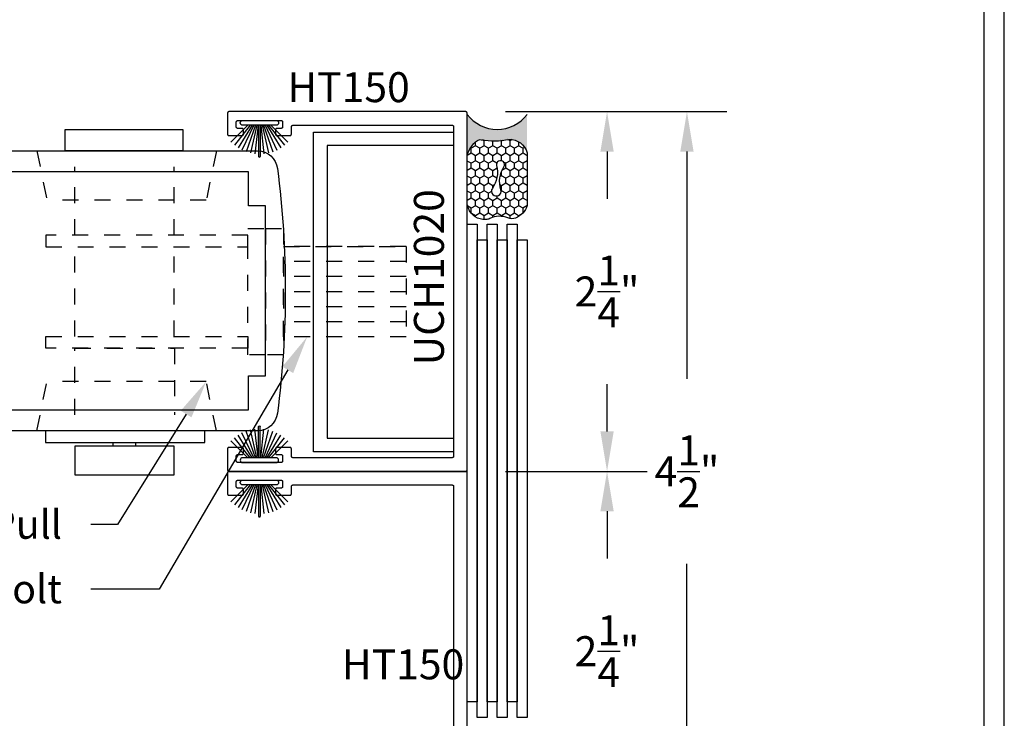
# Model space of a CAD drawing. Units: inches. Extents: x 85.2 to 163.1, y 517.9 to 552.6.
# Drawn here: x 110 to 116.2, y 530.2 to 534.6 of the extents above; entities that cross this region are included whole.
import ezdxf
from ezdxf import colors
from ezdxf.entities.mleader import LeaderData, LeaderLine
from ezdxf.math import Vec2, Vec3

# ---------------------------------------------------------------- set-up
doc = ezdxf.new("R2010")
doc.units = ezdxf.units.IN
doc.header["$LTSCALE"] = 0.5
doc.header["$MEASUREMENT"] = 0
doc.linetypes.add('HIDDEN2', pattern=[0.1875, 0.125, -0.0625])
for name, color, linetype in [('Arcadia-Dim', 4, 'Continuous'), ('Arcadia-Hidden', 1, 'HIDDEN2'), ('Arcadia-Profile', 5, 'Continuous'), ('Arcadia-Text', 3, 'Continuous')]:
    doc.layers.add(name, color=color, linetype=linetype)
doc.styles.get("Standard").update_dxf_attribs({"font": 'ARIALN.TTF'})
doc.dimstyles.get("Standard").update_dxf_attribs({"dimscale": 0, "dimtxt": 0.046875, "dimasz": 0.0625, "dimexe": 0.0625, "dimexo": 0.0625, "dimgap": 0.09, "dimtad": 0, "dimtih": 1, "dimtoh": 1, "dimdec": 4, "dimzin": 0, "dimdsep": 46, "dimlunit": 4, "dimtxsty": 'Standard', "dimcen": 0.046875, "dimadec": 0, "dimazin": 0, "dimtfac": 1, "dimtdec": 4, "dimtofl": 0, "dimtmove": 0, "dimatfit": 3, "dimfxl": 1, "dimtolj": 1, "dimtzin": 0, "dimarcsym": 0})

# ---------------------------------------------------------------- blocks, each defined once
blk = doc.blocks.new('B270PILE')
at = {"layer": 'Arcadia-Profile'}
for p, q in [((-0.0347, 0.03), (-0.1094, 0.185)), ((-0.0252, 0.03), (-0.0833, 0.1959)), ((-0.0165, 0.03), (-0.0561, 0.2037)), ((-0.0081, 0.03), (-0.0282, 0.2084)), ((-0.005, 0.03), (-0.005, 0.225)), ((0.005, 0.03), (0.005, 0.225)), ((0.0081, 0.03), (0.0282, 0.2084)), ((0.0165, 0.03), (0.0561, 0.2037)), ((0.0252, 0.03), (0.0833, 0.1959)), ((0.0347, 0.03), (0.1094, 0.185)), ((-0.0721, 0.03), (-0.1783, 0.1362)), ((-0.0575, 0.03), (-0.1572, 0.155)), ((-0.0453, 0.03), (-0.1341, 0.1714)), ((0.0453, 0.03), (0.1341, 0.1714)), ((0.0575, 0.03), (0.1572, 0.155)), ((0.0721, 0.03), (0.1783, 0.1362))]:
    blk.add_line(p, q, dxfattribs=at)
blk.add_lwpolyline([(-0.105, 0, -1), (-0.105, 0.03), (0.105, 0.03, -1), (0.105, 0), (0.105, 0)], format="xyb", close=True, dxfattribs=at)
blk.add_arc((0, 0.225), 0.005, 0, 180, dxfattribs=at)
blk = doc.blocks.new('Sealant')
at = {"layer": 'Arcadia-Profile'}
h = blk.add_hatch(dxfattribs=at)
h.set_pattern_fill('HONEY', color=256, scale=0.25, style=0)
h.set_pattern_definition([(0, (-20.065434, -16.952442), (0.046875, 0.027063294), [0.03125, -0.0625]), (120, (-20.065434, -16.952442), (-0.046875, 0.027063294), [0.03125, -0.0625]), (60, (-20.065434, -16.952442), (1e-10, 0.054126588), [-0.0625, 0.03125])])
h.paths.add_polyline_path([(-0.1584, 0.2878, 0.197623), (-0.1636, 0.311, 0.178193), (-0.2562, 0.375), (-0.5503, 0.375, 0.095417), (-0.5864, 0.368, 0.320565), (-0.6583, 0.2586, 0.107089), (-0.6516, 0.2329, -0.220053), (-0.6479, 0.1199, 0.197198), (-0.6484, 0.0725, 0.229419), (-0.5691, 0), (-0.2403, 0, 0.343509), (-0.1563, 0.1134, -0.090019)])
h.paths.add_polyline_path([(-0.4633, 0.2177, 0.218543), (-0.3203, 0.1909, -1.514005), (-0.3275, 0.1455, 0.218543), (-0.4718, 0.1645, -1.606584)], flags=16)
blk.add_hatch(color=256, dxfattribs=at).paths.add_polyline_path([(0, 0.375), (-0.2562, 0.375, -0.178193), (-0.1636, 0.311, -0.197623), (-0.1584, 0.2878, 0.090019), (-0.1563, 0.1134, -0.343509), (-0.2403, 0), (0, 0, -0.5)])
for points in [[(-0.6516, 0.2329, -0.107345), (-0.6583, 0.2586, -0.32041), (-0.5864, 0.368, -0.095417), (-0.5503, 0.375), (-0.2562, 0.375, -0.178193), (-0.1636, 0.311, -0.197623), (-0.1584, 0.2878, 0.090019), (-0.1563, 0.1134, -0.343509), (-0.2403, 0), (-0.5691, 0, -0.229419), (-0.6484, 0.0725, -0.197198), (-0.6479, 0.1199, 0.220053)], [(-0.3203, 0.1909, -0.218543), (-0.4633, 0.2177, 1.606584), (-0.4718, 0.1645, -0.218543), (-0.3275, 0.1455, 1.514005)]]:
    blk.add_lwpolyline(points, format="xyb", close=True, dxfattribs=at)
blk.add_arc((0.1406, 0.1875), 0.2344, 126.8699, 233.1301, dxfattribs=at)
blk = doc.blocks.new('*D16')
at = {"layer": 'Arcadia-Dim', "color": 0, "lineweight": -2, "transparency": 16777216}
for p, q in [((113.0805, 531.7264), (113.9655, 531.7264)), ((113.7155, 531.4764), (113.7155, 531.1805)), ((113.7155, 529.7264), (113.7155, 530.0223)), ((113.0805, 529.4764), (113.9655, 529.4764))]:
    blk.add_line(p, q, dxfattribs=at)
at = {"layer": 'Arcadia-Dim', "color": 0, "lineweight": -3, "transparency": 16777216}
for points in [[(113.6739, 531.4764), (113.7572, 531.4764), (113.7155, 531.7264)], [(113.6739, 529.7264), (113.7572, 529.7264), (113.7155, 529.4764)]]:
    blk.add_solid(points, dxfattribs=at)
at = {"layer": 'Defpoints', "lineweight": -3, "transparency": 16777216}
for p in [(112.8305, 531.7264), (113.7155, 531.7264), (112.8305, 529.4764)]:
    blk.add_point(p, dxfattribs=at)
at = {"layer": 'Arcadia-Dim', "color": 0, "transparency": 16777216, "insert": (113.7155, 530.6014), "char_height": 0.1875, "attachment_point": 5}
blk.add_mtext('\\A1;2{\\H1.000000x;\\S1/4;}"', dxfattribs=at)
blk = doc.blocks.new('*D17')
at = {"layer": 'Arcadia-Dim', "color": 0, "lineweight": -2, "transparency": 16777216}
for p, q in [((113.0805, 533.9764), (113.9655, 533.9764)), ((113.7155, 533.7264), (113.7155, 533.4305)), ((113.7155, 531.9764), (113.7155, 532.2723)), ((113.0805, 531.7264), (113.9655, 531.7264))]:
    blk.add_line(p, q, dxfattribs=at)
at = {"layer": 'Arcadia-Dim', "color": 0, "lineweight": -3, "transparency": 16777216}
for points in [[(113.6739, 533.7264), (113.7572, 533.7264), (113.7155, 533.9764)], [(113.6739, 531.9764), (113.7572, 531.9764), (113.7155, 531.7264)]]:
    blk.add_solid(points, dxfattribs=at)
at = {"layer": 'Defpoints', "lineweight": -3, "transparency": 16777216}
for p in [(112.8305, 533.9764), (113.7155, 533.9764), (112.8305, 531.7264)]:
    blk.add_point(p, dxfattribs=at)
at = {"layer": 'Arcadia-Dim', "color": 0, "transparency": 16777216, "insert": (113.7155, 532.8514), "char_height": 0.1875, "attachment_point": 5}
blk.add_mtext('\\A1;2{\\H1.000000x;\\S1/4;}"', dxfattribs=at)
blk = doc.blocks.new('*D8')
at = {"layer": 'Arcadia-Dim', "color": 0, "lineweight": -2, "transparency": 16777216}
for p, q in [((113.0805, 533.9764), (114.4655, 533.9764)), ((114.2155, 533.7264), (114.2155, 532.3059)), ((114.2155, 529.7264), (114.2155, 531.1469)), ((113.9772, 529.4764), (114.4655, 529.4764))]:
    blk.add_line(p, q, dxfattribs=at)
at = {"layer": 'Arcadia-Dim', "color": 0, "lineweight": -3, "transparency": 16777216}
for points in [[(114.1739, 533.7264), (114.2572, 533.7264), (114.2155, 533.9764)], [(114.1739, 529.7264), (114.2572, 529.7264), (114.2155, 529.4764)]]:
    blk.add_solid(points, dxfattribs=at)
at = {"layer": 'Defpoints', "lineweight": -3, "transparency": 16777216}
for p in [(112.8305, 533.9764), (113.7272, 529.4764), (114.2155, 529.4764)]:
    blk.add_point(p, dxfattribs=at)
at = {"layer": 'Arcadia-Dim', "color": 0, "transparency": 16777216, "insert": (114.2155, 531.7264), "char_height": 0.1875, "attachment_point": 5}
blk.add_mtext('\\A1;4{\\H1.000000x;\\S1/2;}"', dxfattribs=at)

msp = doc.modelspace()

# ---------------------------------------------------------------- linework, layer by layer
at = {"layer": 'Arcadia-Hidden', "lineweight": -3}
for p, q in [((110.14801, 533.73051, -19.0905), (110.21077, 533.42211, -19.0905)), ((111.27075, 533.73051, -19.0905), (111.20799, 533.42211, -19.0905)), ((110.38492, 533.20358, -19.0905), (110.38492, 533.63051, -19.0905)), ((111.00674, 533.20358, -19.0905), (111.00674, 533.63051, -19.0905)), ((111.20799, 533.42211, -19.0905), (110.21077, 533.42211, -19.0905)), ((110.38492, 532.57013, -19.0905), (110.38492, 533.13037, -19.0905)), ((111.00674, 532.57013, -19.0905), (111.00674, 533.13037, -19.0905)), ((112.45871, 533.13239, -19.0905), (111.69019, 533.13239, -19.0905)), ((112.45871, 533.03834, -19.0905), (111.69019, 533.03834, -19.0905)), ((112.45871, 532.9443, -19.0905), (111.69019, 532.9443, -19.0905)), ((112.45871, 532.85025, -19.0905), (111.69019, 532.85025, -19.0905)), ((112.45871, 532.85025, -19.0905), (111.69019, 532.85025, -19.0905)), ((112.45871, 532.7562, -19.0905), (111.69019, 532.7562, -19.0905)), ((112.45871, 532.66216, -19.0905), (111.69019, 532.66216, -19.0905)), ((112.45871, 532.56811, -19.0905), (111.69019, 532.56811, -19.0905)), ((110.14801, 531.98051, -19.0905), (110.21077, 532.28891, -19.0905)), ((111.20799, 532.28891, -19.0905), (110.21077, 532.28891, -19.0905)), ((111.27075, 531.98051, -19.0905), (111.20799, 532.28891, -19.0905))]:
    msp.add_line(p, q, dxfattribs=at)
at = {"layer": 'Arcadia-Hidden', "lineweight": -3, "elevation": -19.0905}
for points in [[(111.57926, 532.45558), (111.46834, 532.45558), (111.46834, 533.24492), (111.57926, 533.24492)], [(111.69019, 532.45558), (111.57926, 532.45558), (111.57926, 533.24492), (111.69019, 533.24492)], [(111.46834, 533.20358), (110.20304, 533.20358), (110.20304, 533.13037), (111.46834, 533.13037)], [(112.45871, 532.56811), (111.69019, 532.56811), (111.69019, 533.13239), (112.45871, 533.13239)], [(111.46834, 532.49692), (110.20304, 532.49692), (110.20304, 532.57013), (111.46834, 532.57013)]]:
    msp.add_lwpolyline(points, close=True, dxfattribs=at)
msp.add_lwpolyline([(110.38492, 532.08051), (110.38492, 532.49692), (111.00865, 532.49692), (111.00865, 532.08051)], dxfattribs=at)
at = {"layer": 'Arcadia-Profile', "lineweight": -3}
for p, q in [((110.62458, 531.88418, -19.0905), (110.62458, 531.90578, -19.0905)), ((110.7678, 531.88418, -19.0905), (110.7678, 531.90578, -19.0905))]:
    msp.add_line(p, q, dxfattribs=at)
at = {"layer": 'Arcadia-Profile', "lineweight": -3, "elevation": -19.0905}
for points in [[(112.74554, 533.8914), (112.74606, 533.89139), (112.74659, 533.89135), (112.74711, 533.89128), (112.74762, 533.89119), (112.74813, 533.89106), (112.74863, 533.89092), (112.74912, 533.89074), (112.74961, 533.89054), (112.75008, 533.89031), (112.75054, 533.89007), (112.75099, 533.88979), (112.75142, 533.88949), (112.75183, 533.88918), (112.75223, 533.88884), (112.75261, 533.88848), (112.75297, 533.8881), (112.75331, 533.8877), (112.75363, 533.88728), (112.75393, 533.88685), (112.7542, 533.8864), (112.75445, 533.88594), (112.75468, 533.88547), (112.75488, 533.88499), (112.75505, 533.88449), (112.7552, 533.88399), (112.75532, 533.88348), (112.75542, 533.88297), (112.75549, 533.88245), (112.75553, 533.88193), (112.75554, 533.8814), (112.75554, 531.8214), (112.75553, 531.82088), (112.75549, 531.82036), (112.75542, 531.81984), (112.75532, 531.81933), (112.7552, 531.81882), (112.75505, 531.81831), (112.75488, 531.81782), (112.75468, 531.81734), (112.75445, 531.81686), (112.7542, 531.8164), (112.75393, 531.81596), (112.75363, 531.81553), (112.75331, 531.81511), (112.75297, 531.81471), (112.75261, 531.81433), (112.75223, 531.81397), (112.75183, 531.81363), (112.75142, 531.81331), (112.75099, 531.81302), (112.75054, 531.81274), (112.75008, 531.81249), (112.74961, 531.81227), (112.74912, 531.81207), (112.74863, 531.81189), (112.74813, 531.81175), (112.74762, 531.81162), (112.74711, 531.81153), (112.74659, 531.81146), (112.74606, 531.81142), (112.74554, 531.8114), (111.75054, 531.8114), (111.75002, 531.81142), (111.7495, 531.81146), (111.74898, 531.81153), (111.74846, 531.81162), (111.74795, 531.81175), (111.74745, 531.81189), (111.74696, 531.81207), (111.74647, 531.81227), (111.746, 531.81249), (111.74554, 531.81274), (111.74509, 531.81302), (111.74466, 531.81331), (111.74425, 531.81363), (111.74385, 531.81397), (111.74347, 531.81433), (111.74311, 531.81471), (111.74277, 531.81511), (111.74245, 531.81553), (111.74215, 531.81596), (111.74188, 531.8164), (111.74163, 531.81686), (111.74141, 531.81734), (111.7412, 531.81782), (111.74103, 531.81831), (111.74088, 531.81882), (111.74076, 531.81933), (111.74066, 531.81984), (111.7406, 531.82036), (111.74055, 531.82088), (111.74054, 531.8214), (111.74054, 531.8664), (111.74053, 531.86693), (111.74049, 531.86745), (111.74042, 531.86797), (111.74032, 531.86848), (111.7402, 531.86899), (111.74005, 531.86949), (111.73988, 531.86999), (111.73968, 531.87047), (111.73945, 531.87094), (111.7392, 531.8714), (111.73893, 531.87185), (111.73863, 531.87228), (111.73831, 531.8727), (111.73797, 531.8731), (111.73761, 531.87348), (111.73723, 531.87384), (111.73683, 531.87418), (111.73642, 531.87449), (111.73599, 531.87479), (111.73554, 531.87507), (111.73508, 531.87531), (111.73461, 531.87554), (111.73412, 531.87574), (111.73363, 531.87592), (111.73313, 531.87606), (111.73262, 531.87619), (111.73211, 531.87628), (111.73159, 531.87635), (111.73106, 531.87639), (111.73054, 531.8764), (111.65054, 531.8764), (111.65002, 531.87639), (111.6495, 531.87635), (111.64898, 531.87628), (111.64846, 531.87619), (111.64795, 531.87606), (111.64745, 531.87592), (111.64696, 531.87574), (111.64647, 531.87554), (111.646, 531.87531), (111.64554, 531.87507), (111.64509, 531.87479), (111.64466, 531.87449), (111.64425, 531.87418), (111.64385, 531.87384), (111.64347, 531.87348), (111.64311, 531.8731), (111.64277, 531.8727), (111.64245, 531.87228), (111.64215, 531.87185), (111.64188, 531.8714), (111.64163, 531.87094), (111.64141, 531.87047), (111.6412, 531.86999), (111.64103, 531.86949), (111.64088, 531.86899), (111.64076, 531.86848), (111.64066, 531.86797), (111.6406, 531.86745), (111.64055, 531.86693), (111.64054, 531.8664), (111.64054, 531.8414), (111.64055, 531.84088), (111.6406, 531.84036), (111.64066, 531.83984), (111.64076, 531.83933), (111.64088, 531.83882), (111.64103, 531.83831), (111.6412, 531.83782), (111.64141, 531.83734), (111.64163, 531.83686), (111.64188, 531.8364), (111.64215, 531.83596), (111.64245, 531.83553), (111.64277, 531.83511), (111.64311, 531.83471), (111.64347, 531.83433), (111.64385, 531.83397), (111.64425, 531.83363), (111.64466, 531.83331), (111.64509, 531.83302), (111.64554, 531.83274), (111.646, 531.83249), (111.64647, 531.83227), (111.64696, 531.83207), (111.64745, 531.83189), (111.64795, 531.83175), (111.64846, 531.83162), (111.64898, 531.83153), (111.6495, 531.83146), (111.65002, 531.83142), (111.65054, 531.8314), (111.67554, 531.8314), (111.67606, 531.83139), (111.67659, 531.83135), (111.67711, 531.83128), (111.67762, 531.83119), (111.67813, 531.83106), (111.67863, 531.83092), (111.67912, 531.83074), (111.67961, 531.83054), (111.68008, 531.83031), (111.68054, 531.83007), (111.68099, 531.82979), (111.68142, 531.82949), (111.68183, 531.82918), (111.68223, 531.82884), (111.68261, 531.82848), (111.68297, 531.8281), (111.68331, 531.8277), (111.68363, 531.82728), (111.68393, 531.82685), (111.6842, 531.8264), (111.68445, 531.82594), (111.68468, 531.82547), (111.68488, 531.82499), (111.68505, 531.82449), (111.6852, 531.82399), (111.68532, 531.82348), (111.68542, 531.82297), (111.68549, 531.82245), (111.68553, 531.82193), (111.68554, 531.8214), (111.68554, 531.7914), (111.68553, 531.79088), (111.68549, 531.79036), (111.68542, 531.78984), (111.68532, 531.78933), (111.6852, 531.78882), (111.68505, 531.78831), (111.68488, 531.78782), (111.68468, 531.78734), (111.68445, 531.78686), (111.6842, 531.7864), (111.68393, 531.78596), (111.68363, 531.78553), (111.68331, 531.78511), (111.68297, 531.78471), (111.68261, 531.78433), (111.68223, 531.78397), (111.68183, 531.78363), (111.68142, 531.78331), (111.68099, 531.78302), (111.68054, 531.78274), (111.68008, 531.78249), (111.67961, 531.78227), (111.67912, 531.78207), (111.67863, 531.78189), (111.67813, 531.78175), (111.67762, 531.78162), (111.67711, 531.78153), (111.67659, 531.78146), (111.67606, 531.78142), (111.67554, 531.7814), (111.40554, 531.7814), (111.40502, 531.78142), (111.4045, 531.78146), (111.40398, 531.78153), (111.40346, 531.78162), (111.40295, 531.78175), (111.40245, 531.78189), (111.40196, 531.78207), (111.40147, 531.78227), (111.401, 531.78249), (111.40054, 531.78274), (111.40009, 531.78302), (111.39966, 531.78331), (111.39925, 531.78363), (111.39885, 531.78397), (111.39847, 531.78433), (111.39811, 531.78471), (111.39777, 531.78511), (111.39745, 531.78553), (111.39715, 531.78596), (111.39688, 531.7864), (111.39663, 531.78686), (111.39641, 531.78734), (111.3962, 531.78782), (111.39603, 531.78831), (111.39588, 531.78882), (111.39576, 531.78933), (111.39566, 531.78984), (111.3956, 531.79036), (111.39555, 531.79088), (111.39554, 531.7914), (111.39554, 531.8214), (111.39555, 531.82193), (111.3956, 531.82245), (111.39566, 531.82297), (111.39576, 531.82348), (111.39588, 531.82399), (111.39603, 531.82449), (111.3962, 531.82499), (111.39641, 531.82547), (111.39663, 531.82594), (111.39688, 531.8264), (111.39715, 531.82685), (111.39745, 531.82728), (111.39777, 531.8277), (111.39811, 531.8281), (111.39847, 531.82848), (111.39885, 531.82884), (111.39925, 531.82918), (111.39966, 531.82949), (111.40009, 531.82979), (111.40054, 531.83007), (111.401, 531.83031), (111.40147, 531.83054), (111.40196, 531.83074), (111.40245, 531.83092), (111.40295, 531.83106), (111.40346, 531.83119), (111.40398, 531.83128), (111.4045, 531.83135), (111.40502, 531.83139), (111.40554, 531.8314), (111.43054, 531.8314), (111.43106, 531.83142), (111.43159, 531.83146), (111.43211, 531.83153), (111.43262, 531.83162), (111.43313, 531.83175), (111.43363, 531.83189), (111.43412, 531.83207), (111.43461, 531.83227), (111.43508, 531.83249), (111.43554, 531.83274), (111.43599, 531.83302), (111.43642, 531.83331), (111.43683, 531.83363), (111.43723, 531.83397), (111.43761, 531.83433), (111.43797, 531.83471), (111.43831, 531.83511), (111.43863, 531.83553), (111.43893, 531.83596), (111.4392, 531.8364), (111.43945, 531.83686), (111.43968, 531.83734), (111.43988, 531.83782), (111.44005, 531.83831), (111.4402, 531.83882), (111.44032, 531.83933), (111.44042, 531.83984), (111.44049, 531.84036), (111.44053, 531.84088), (111.44054, 531.8414), (111.44054, 531.8664), (111.44053, 531.86693), (111.44049, 531.86745), (111.44042, 531.86797), (111.44032, 531.86848), (111.4402, 531.86899), (111.44005, 531.86949), (111.43988, 531.86999), (111.43968, 531.87047), (111.43945, 531.87094), (111.4392, 531.8714), (111.43893, 531.87185), (111.43863, 531.87228), (111.43831, 531.8727), (111.43797, 531.8731), (111.43761, 531.87348), (111.43723, 531.87384), (111.43683, 531.87418), (111.43642, 531.87449), (111.43599, 531.87479), (111.43554, 531.87507), (111.43508, 531.87531), (111.43461, 531.87554), (111.43412, 531.87574), (111.43363, 531.87592), (111.43313, 531.87606), (111.43262, 531.87619), (111.43211, 531.87628), (111.43159, 531.87635), (111.43106, 531.87639), (111.43054, 531.8764), (111.35054, 531.8764), (111.35002, 531.87639), (111.3495, 531.87635), (111.34898, 531.87628), (111.34846, 531.87619), (111.34795, 531.87606), (111.34745, 531.87592), (111.34696, 531.87574), (111.34647, 531.87554), (111.346, 531.87531), (111.34554, 531.87507), (111.34509, 531.87479), (111.34466, 531.87449), (111.34425, 531.87418), (111.34385, 531.87384), (111.34347, 531.87348), (111.34311, 531.8731), (111.34277, 531.8727), (111.34245, 531.87228), (111.34215, 531.87185), (111.34188, 531.8714), (111.34163, 531.87094), (111.34141, 531.87047), (111.3412, 531.86999), (111.34103, 531.86949), (111.34088, 531.86899), (111.34076, 531.86848), (111.34066, 531.86797), (111.3406, 531.86745), (111.34055, 531.86693), (111.34054, 531.8664), (111.34054, 531.7364), (111.34055, 531.73588), (111.3406, 531.73536), (111.34066, 531.73484), (111.34076, 531.73433), (111.34088, 531.73382), (111.34103, 531.73331), (111.3412, 531.73282), (111.34141, 531.73234), (111.34163, 531.73186), (111.34188, 531.7314), (111.34215, 531.73096), (111.34245, 531.73053), (111.34277, 531.73011), (111.34311, 531.72971), (111.34347, 531.72933), (111.34385, 531.72897), (111.34425, 531.72863), (111.34466, 531.72831), (111.34509, 531.72802), (111.34554, 531.72774), (111.346, 531.72749), (111.34647, 531.72727), (111.34696, 531.72707), (111.34745, 531.72689), (111.34795, 531.72675), (111.34846, 531.72662), (111.34898, 531.72653), (111.3495, 531.72646), (111.35002, 531.72642), (111.35054, 531.7264), (112.83054, 531.7264), (112.83106, 531.72642), (112.83159, 531.72646), (112.83211, 531.72653), (112.83262, 531.72662), (112.83313, 531.72675), (112.83363, 531.72689), (112.83412, 531.72707), (112.83461, 531.72727), (112.83508, 531.72749), (112.83554, 531.72774), (112.83599, 531.72802), (112.83642, 531.72831), (112.83683, 531.72863), (112.83723, 531.72897), (112.83761, 531.72933), (112.83797, 531.72971), (112.83831, 531.73011), (112.83863, 531.73053), (112.83893, 531.73096), (112.8392, 531.7314), (112.83945, 531.73186), (112.83968, 531.73234), (112.83988, 531.73282), (112.84005, 531.73331), (112.8402, 531.73382), (112.84032, 531.73433), (112.84042, 531.73484), (112.84049, 531.73536), (112.84053, 531.73588), (112.84054, 531.7364), (112.84054, 533.9664), (112.84053, 533.96693), (112.84049, 533.96745), (112.84042, 533.96797), (112.84032, 533.96848), (112.8402, 533.96899), (112.84005, 533.96949), (112.83988, 533.96999), (112.83968, 533.97047), (112.83945, 533.97094), (112.8392, 533.9714), (112.83893, 533.97185), (112.83863, 533.97228), (112.83831, 533.9727), (112.83797, 533.9731), (112.83761, 533.97348), (112.83723, 533.97384), (112.83683, 533.97418), (112.83642, 533.97449), (112.83599, 533.97479), (112.83554, 533.97507), (112.83508, 533.97531), (112.83461, 533.97554), (112.83412, 533.97574), (112.83363, 533.97592), (112.83313, 533.97606), (112.83262, 533.97619), (112.83211, 533.97628), (112.83159, 533.97635), (112.83106, 533.97639), (112.83054, 533.9764), (111.35054, 533.9764), (111.35002, 533.97639), (111.3495, 533.97635), (111.34898, 533.97628), (111.34846, 533.97619), (111.34795, 533.97606), (111.34745, 533.97592), (111.34696, 533.97574), (111.34647, 533.97554), (111.346, 533.97531), (111.34554, 533.97507), (111.34509, 533.97479), (111.34466, 533.97449), (111.34425, 533.97418), (111.34385, 533.97384), (111.34347, 533.97348), (111.34311, 533.9731), (111.34277, 533.9727), (111.34245, 533.97228), (111.34215, 533.97185), (111.34188, 533.9714), (111.34163, 533.97094), (111.34141, 533.97047), (111.3412, 533.96999), (111.34103, 533.96949), (111.34088, 533.96899), (111.34076, 533.96848), (111.34066, 533.96797), (111.3406, 533.96745), (111.34055, 533.96693), (111.34054, 533.9664), (111.34054, 533.8364), (111.34055, 533.83588), (111.3406, 533.83536), (111.34066, 533.83484), (111.34076, 533.83433), (111.34088, 533.83382), (111.34103, 533.83331), (111.3412, 533.83282), (111.34141, 533.83234), (111.34163, 533.83186), (111.34188, 533.8314), (111.34215, 533.83096), (111.34245, 533.83053), (111.34277, 533.83011), (111.34311, 533.82971), (111.34347, 533.82933), (111.34385, 533.82897), (111.34425, 533.82863), (111.34466, 533.82831), (111.34509, 533.82802), (111.34554, 533.82774), (111.346, 533.82749), (111.34647, 533.82727), (111.34696, 533.82707), (111.34745, 533.82689), (111.34795, 533.82675), (111.34846, 533.82662), (111.34898, 533.82653), (111.3495, 533.82646), (111.35002, 533.82642), (111.35054, 533.8264), (111.43054, 533.8264), (111.43106, 533.82642), (111.43159, 533.82646), (111.43211, 533.82653), (111.43262, 533.82662), (111.43313, 533.82675), (111.43363, 533.82689), (111.43412, 533.82707), (111.43461, 533.82727), (111.43508, 533.82749), (111.43554, 533.82774), (111.43599, 533.82802), (111.43642, 533.82831), (111.43683, 533.82863), (111.43723, 533.82897), (111.43761, 533.82933), (111.43797, 533.82971), (111.43831, 533.83011), (111.43863, 533.83053), (111.43893, 533.83096), (111.4392, 533.8314), (111.43945, 533.83186), (111.43968, 533.83234), (111.43988, 533.83282), (111.44005, 533.83331), (111.4402, 533.83382), (111.44032, 533.83433), (111.44042, 533.83484), (111.44049, 533.83536), (111.44053, 533.83588), (111.44054, 533.8364), (111.44054, 533.8614), (111.44053, 533.86193), (111.44049, 533.86245), (111.44042, 533.86297), (111.44032, 533.86348), (111.4402, 533.86399), (111.44005, 533.86449), (111.43988, 533.86499), (111.43968, 533.86547), (111.43945, 533.86594), (111.4392, 533.8664), (111.43893, 533.86685), (111.43863, 533.86728), (111.43831, 533.8677), (111.43797, 533.8681), (111.43761, 533.86848), (111.43723, 533.86884), (111.43683, 533.86918), (111.43642, 533.86949), (111.43599, 533.86979), (111.43554, 533.87007), (111.43508, 533.87031), (111.43461, 533.87054), (111.43412, 533.87074), (111.43363, 533.87092), (111.43313, 533.87106), (111.43262, 533.87119), (111.43211, 533.87128), (111.43159, 533.87135), (111.43106, 533.87139), (111.43054, 533.8714), (111.40554, 533.8714), (111.40502, 533.87142), (111.4045, 533.87146), (111.40398, 533.87153), (111.40346, 533.87162), (111.40295, 533.87175), (111.40245, 533.87189), (111.40196, 533.87207), (111.40147, 533.87227), (111.401, 533.87249), (111.40054, 533.87274), (111.40009, 533.87302), (111.39966, 533.87331), (111.39925, 533.87363), (111.39885, 533.87397), (111.39847, 533.87433), (111.39811, 533.87471), (111.39777, 533.87511), (111.39745, 533.87553), (111.39715, 533.87596), (111.39688, 533.8764), (111.39663, 533.87686), (111.39641, 533.87734), (111.3962, 533.87782), (111.39603, 533.87831), (111.39588, 533.87882), (111.39576, 533.87933), (111.39566, 533.87984), (111.3956, 533.88036), (111.39555, 533.88088), (111.39554, 533.8814), (111.39554, 533.9114), (111.39555, 533.91193), (111.3956, 533.91245), (111.39566, 533.91297), (111.39576, 533.91348), (111.39588, 533.91399), (111.39603, 533.91449), (111.3962, 533.91499), (111.39641, 533.91547), (111.39663, 533.91594), (111.39688, 533.9164), (111.39715, 533.91685), (111.39745, 533.91728), (111.39777, 533.9177), (111.39811, 533.9181), (111.39847, 533.91848), (111.39885, 533.91884), (111.39925, 533.91918), (111.39966, 533.91949), (111.40009, 533.91979), (111.40054, 533.92007), (111.401, 533.92031), (111.40147, 533.92054), (111.40196, 533.92074), (111.40245, 533.92092), (111.40295, 533.92106), (111.40346, 533.92119), (111.40398, 533.92128), (111.4045, 533.92135), (111.40502, 533.92139), (111.40554, 533.9214), (111.67554, 533.9214), (111.67606, 533.92139), (111.67659, 533.92135), (111.67711, 533.92128), (111.67762, 533.92119), (111.67813, 533.92106), (111.67863, 533.92092), (111.67912, 533.92074), (111.67961, 533.92054), (111.68008, 533.92031), (111.68054, 533.92007), (111.68099, 533.91979), (111.68142, 533.91949), (111.68183, 533.91918), (111.68223, 533.91884), (111.68261, 533.91848), (111.68297, 533.9181), (111.68331, 533.9177), (111.68363, 533.91728), (111.68393, 533.91685), (111.6842, 533.9164), (111.68445, 533.91594), (111.68468, 533.91547), (111.68488, 533.91499), (111.68505, 533.91449), (111.6852, 533.91399), (111.68532, 533.91348), (111.68542, 533.91297), (111.68549, 533.91245), (111.68553, 533.91193), (111.68554, 533.9114), (111.68554, 533.8814), (111.68553, 533.88088), (111.68549, 533.88036), (111.68542, 533.87984), (111.68532, 533.87933), (111.6852, 533.87882), (111.68505, 533.87831), (111.68488, 533.87782), (111.68468, 533.87734), (111.68445, 533.87686), (111.6842, 533.8764), (111.68393, 533.87596), (111.68363, 533.87553), (111.68331, 533.87511), (111.68297, 533.87471), (111.68261, 533.87433), (111.68223, 533.87397), (111.68183, 533.87363), (111.68142, 533.87331), (111.68099, 533.87302), (111.68054, 533.87274), (111.68008, 533.87249), (111.67961, 533.87227), (111.67912, 533.87207), (111.67863, 533.87189), (111.67813, 533.87175), (111.67762, 533.87162), (111.67711, 533.87153), (111.67659, 533.87146), (111.67606, 533.87142), (111.67554, 533.8714), (111.65054, 533.8714), (111.65002, 533.87139), (111.6495, 533.87135), (111.64898, 533.87128), (111.64846, 533.87119), (111.64795, 533.87106), (111.64745, 533.87092), (111.64696, 533.87074), (111.64647, 533.87054), (111.646, 533.87031), (111.64554, 533.87007), (111.64509, 533.86979), (111.64466, 533.86949), (111.64425, 533.86918), (111.64385, 533.86884), (111.64347, 533.86848), (111.64311, 533.8681), (111.64277, 533.8677), (111.64245, 533.86728), (111.64215, 533.86685), (111.64188, 533.8664), (111.64163, 533.86594), (111.64141, 533.86547), (111.6412, 533.86499), (111.64103, 533.86449), (111.64088, 533.86399), (111.64076, 533.86348), (111.64066, 533.86297), (111.6406, 533.86245), (111.64055, 533.86193), (111.64054, 533.8614), (111.64054, 533.8364), (111.64055, 533.83588), (111.6406, 533.83536), (111.64066, 533.83484), (111.64076, 533.83433), (111.64088, 533.83382), (111.64103, 533.83331), (111.6412, 533.83282), (111.64141, 533.83234), (111.64163, 533.83186), (111.64188, 533.8314), (111.64215, 533.83096), (111.64245, 533.83053), (111.64277, 533.83011), (111.64311, 533.82971), (111.64347, 533.82933), (111.64385, 533.82897), (111.64425, 533.82863), (111.64466, 533.82831), (111.64509, 533.82802), (111.64554, 533.82774), (111.646, 533.82749), (111.64647, 533.82727), (111.64696, 533.82707), (111.64745, 533.82689), (111.64795, 533.82675), (111.64846, 533.82662), (111.64898, 533.82653), (111.6495, 533.82646), (111.65002, 533.82642), (111.65054, 533.8264), (111.73054, 533.8264), (111.73106, 533.82642), (111.73159, 533.82646), (111.73211, 533.82653), (111.73262, 533.82662), (111.73313, 533.82675), (111.73363, 533.82689), (111.73412, 533.82707), (111.73461, 533.82727), (111.73508, 533.82749), (111.73554, 533.82774), (111.73599, 533.82802), (111.73642, 533.82831), (111.73683, 533.82863), (111.73723, 533.82897), (111.73761, 533.82933), (111.73797, 533.82971), (111.73831, 533.83011), (111.73863, 533.83053), (111.73893, 533.83096), (111.7392, 533.8314), (111.73945, 533.83186), (111.73968, 533.83234), (111.73988, 533.83282), (111.74005, 533.83331), (111.7402, 533.83382), (111.74032, 533.83433), (111.74042, 533.83484), (111.74049, 533.83536), (111.74053, 533.83588), (111.74054, 533.8364), (111.74054, 533.8814), (111.74055, 533.88193), (111.7406, 533.88245), (111.74066, 533.88297), (111.74076, 533.88348), (111.74088, 533.88399), (111.74103, 533.88449), (111.7412, 533.88499), (111.74141, 533.88547), (111.74163, 533.88594), (111.74188, 533.8864), (111.74215, 533.88685), (111.74245, 533.88728), (111.74277, 533.8877), (111.74311, 533.8881), (111.74347, 533.88848), (111.74385, 533.88884), (111.74425, 533.88918), (111.74466, 533.88949), (111.74509, 533.88979), (111.74554, 533.89007), (111.746, 533.89031), (111.74647, 533.89054), (111.74696, 533.89074), (111.74745, 533.89092), (111.74795, 533.89106), (111.74846, 533.89119), (111.74898, 533.89128), (111.7495, 533.89135), (111.75002, 533.89139), (111.75054, 533.8914)], [(111.06134, 533.73051), (110.32499, 533.73051), (110.32499, 533.86494), (111.06134, 533.86494)], [(112.75447, 531.93367), (112.75447, 531.84867), (111.87947, 531.84867), (111.87947, 533.84867), (112.75447, 533.84867), (112.75447, 533.76367), (111.96447, 533.76367), (111.96447, 531.93367)], [(111.57734, 532.32451), (111.57734, 532.85551), (111.57734, 533.38651), (111.47234, 533.38651), (111.47234, 533.60051), (106.78234, 533.60051), (106.78234, 532.85551), (106.78234, 532.11051), (111.47234, 532.11051), (111.47234, 532.32451)], [(112.90304, 530.28475), (112.84054, 530.28475), (112.84054, 533.27219), (112.90304, 533.27219)], [(113.02804, 530.28475), (112.96554, 530.28475), (112.96554, 533.27219), (113.02804, 533.27219)], [(113.15304, 530.28475), (113.09054, 530.28475), (113.09054, 533.27219), (113.15304, 533.27219)], [(112.96554, 530.18624), (112.90304, 530.18624), (112.90304, 533.17369), (112.96554, 533.17369)], [(113.09054, 530.18624), (113.02804, 530.18624), (113.02804, 533.17369), (113.09054, 533.17369)], [(113.21554, 530.18624), (113.15304, 530.18624), (113.15304, 533.17369), (113.21554, 533.17369)], [(111.19975, 531.98051), (110.20213, 531.98051), (110.20213, 531.90578), (111.19975, 531.90578)], [(111.00752, 531.88418), (110.38486, 531.88418), (110.38486, 531.70422), (111.00752, 531.70422)]]:
    msp.add_lwpolyline(points, close=True, dxfattribs=at)
msp.add_lwpolyline([(106.57734, 533.73051), (111.52927, 533.73051, -0.3771987), (111.65325, 533.62147, -0.064092), (111.65325, 532.08955, -0.3771987), (111.52927, 531.98051), (106.57734, 531.98051)], format="xyb", dxfattribs=at)
msp.add_lwpolyline([(112.84054, 529.4864), (112.84054, 531.7164), (112.84053, 531.71693), (112.84049, 531.71745), (112.84042, 531.71797), (112.84032, 531.71848), (112.8402, 531.71899), (112.84005, 531.71949), (112.83988, 531.71999), (112.83968, 531.72047), (112.83945, 531.72094), (112.8392, 531.7214), (112.83893, 531.72185), (112.83863, 531.72228), (112.83831, 531.7227), (112.83797, 531.7231), (112.83761, 531.72348), (112.83723, 531.72384), (112.83683, 531.72418), (112.83642, 531.72449), (112.83599, 531.72479), (112.83554, 531.72507), (112.83508, 531.72531), (112.83461, 531.72554), (112.83412, 531.72574), (112.83363, 531.72592), (112.83313, 531.72606), (112.83262, 531.72619), (112.83211, 531.72628), (112.83159, 531.72635), (112.83106, 531.72639), (112.83054, 531.7264), (111.35054, 531.7264), (111.35002, 531.72639), (111.3495, 531.72635), (111.34898, 531.72628), (111.34846, 531.72619), (111.34795, 531.72606), (111.34745, 531.72592), (111.34696, 531.72574), (111.34647, 531.72554), (111.346, 531.72531), (111.34554, 531.72507), (111.34509, 531.72479), (111.34466, 531.72449), (111.34425, 531.72418), (111.34385, 531.72384), (111.34347, 531.72348), (111.34311, 531.7231), (111.34277, 531.7227), (111.34245, 531.72228), (111.34215, 531.72185), (111.34188, 531.7214), (111.34163, 531.72094), (111.34141, 531.72047), (111.3412, 531.71999), (111.34103, 531.71949), (111.34088, 531.71899), (111.34076, 531.71848), (111.34066, 531.71797), (111.3406, 531.71745), (111.34055, 531.71693), (111.34054, 531.7164), (111.34054, 531.5864), (111.34055, 531.58588), (111.3406, 531.58536), (111.34066, 531.58484), (111.34076, 531.58433), (111.34088, 531.58382), (111.34103, 531.58331), (111.3412, 531.58282), (111.34141, 531.58234), (111.34163, 531.58186), (111.34188, 531.5814), (111.34215, 531.58096), (111.34245, 531.58053), (111.34277, 531.58011), (111.34311, 531.57971), (111.34347, 531.57933), (111.34385, 531.57897), (111.34425, 531.57863), (111.34466, 531.57831), (111.34509, 531.57802), (111.34554, 531.57774), (111.346, 531.57749), (111.34647, 531.57727), (111.34696, 531.57707), (111.34745, 531.57689), (111.34795, 531.57675), (111.34846, 531.57662), (111.34898, 531.57653), (111.3495, 531.57646), (111.35002, 531.57642), (111.35054, 531.5764), (111.43054, 531.5764), (111.43106, 531.57642), (111.43159, 531.57646), (111.43211, 531.57653), (111.43262, 531.57662), (111.43313, 531.57675), (111.43363, 531.57689), (111.43412, 531.57707), (111.43461, 531.57727), (111.43508, 531.57749), (111.43554, 531.57774), (111.43599, 531.57802), (111.43642, 531.57831), (111.43683, 531.57863), (111.43723, 531.57897), (111.43761, 531.57933), (111.43797, 531.57971), (111.43831, 531.58011), (111.43863, 531.58053), (111.43893, 531.58096), (111.4392, 531.5814), (111.43945, 531.58186), (111.43968, 531.58234), (111.43988, 531.58282), (111.44005, 531.58331), (111.4402, 531.58382), (111.44032, 531.58433), (111.44042, 531.58484), (111.44049, 531.58536), (111.44053, 531.58588), (111.44054, 531.5864), (111.44054, 531.6114), (111.44053, 531.61193), (111.44049, 531.61245), (111.44042, 531.61297), (111.44032, 531.61348), (111.4402, 531.61399), (111.44005, 531.61449), (111.43988, 531.61499), (111.43968, 531.61547), (111.43945, 531.61594), (111.4392, 531.6164), (111.43893, 531.61685), (111.43863, 531.61728), (111.43831, 531.6177), (111.43797, 531.6181), (111.43761, 531.61848), (111.43723, 531.61884), (111.43683, 531.61918), (111.43642, 531.61949), (111.43599, 531.61979), (111.43554, 531.62007), (111.43508, 531.62031), (111.43461, 531.62054), (111.43412, 531.62074), (111.43363, 531.62092), (111.43313, 531.62106), (111.43262, 531.62119), (111.43211, 531.62128), (111.43159, 531.62135), (111.43106, 531.62139), (111.43054, 531.6214), (111.40554, 531.6214), (111.40502, 531.62142), (111.4045, 531.62146), (111.40398, 531.62153), (111.40346, 531.62162), (111.40295, 531.62175), (111.40245, 531.62189), (111.40196, 531.62207), (111.40147, 531.62227), (111.401, 531.62249), (111.40054, 531.62274), (111.40009, 531.62302), (111.39966, 531.62331), (111.39925, 531.62363), (111.39885, 531.62397), (111.39847, 531.62433), (111.39811, 531.62471), (111.39777, 531.62511), (111.39745, 531.62553), (111.39715, 531.62596), (111.39688, 531.6264), (111.39663, 531.62686), (111.39641, 531.62734), (111.3962, 531.62782), (111.39603, 531.62831), (111.39588, 531.62882), (111.39576, 531.62933), (111.39566, 531.62984), (111.3956, 531.63036), (111.39555, 531.63088), (111.39554, 531.6314), (111.39554, 531.6614), (111.39555, 531.66193), (111.3956, 531.66245), (111.39566, 531.66297), (111.39576, 531.66348), (111.39588, 531.66399), (111.39603, 531.66449), (111.3962, 531.66499), (111.39641, 531.66547), (111.39663, 531.66594), (111.39688, 531.6664), (111.39715, 531.66685), (111.39745, 531.66728), (111.39777, 531.6677), (111.39811, 531.6681), (111.39847, 531.66848), (111.39885, 531.66884), (111.39925, 531.66918), (111.39966, 531.66949), (111.40009, 531.66979), (111.40054, 531.67007), (111.401, 531.67031), (111.40147, 531.67054), (111.40196, 531.67074), (111.40245, 531.67092), (111.40295, 531.67106), (111.40346, 531.67119), (111.40398, 531.67128), (111.4045, 531.67135), (111.40502, 531.67139), (111.40554, 531.6714), (111.67554, 531.6714), (111.67606, 531.67139), (111.67659, 531.67135), (111.67711, 531.67128), (111.67762, 531.67119), (111.67813, 531.67106), (111.67863, 531.67092), (111.67912, 531.67074), (111.67961, 531.67054), (111.68008, 531.67031), (111.68054, 531.67007), (111.68099, 531.66979), (111.68142, 531.66949), (111.68183, 531.66918), (111.68223, 531.66884), (111.68261, 531.66848), (111.68297, 531.6681), (111.68331, 531.6677), (111.68363, 531.66728), (111.68393, 531.66685), (111.6842, 531.6664), (111.68445, 531.66594), (111.68468, 531.66547), (111.68488, 531.66499), (111.68505, 531.66449), (111.6852, 531.66399), (111.68532, 531.66348), (111.68542, 531.66297), (111.68549, 531.66245), (111.68553, 531.66193), (111.68554, 531.6614), (111.68554, 531.6314), (111.68553, 531.63088), (111.68549, 531.63036), (111.68542, 531.62984), (111.68532, 531.62933), (111.6852, 531.62882), (111.68505, 531.62831), (111.68488, 531.62782), (111.68468, 531.62734), (111.68445, 531.62686), (111.6842, 531.6264), (111.68393, 531.62596), (111.68363, 531.62553), (111.68331, 531.62511), (111.68297, 531.62471), (111.68261, 531.62433), (111.68223, 531.62397), (111.68183, 531.62363), (111.68142, 531.62331), (111.68099, 531.62302), (111.68054, 531.62274), (111.68008, 531.62249), (111.67961, 531.62227), (111.67912, 531.62207), (111.67863, 531.62189), (111.67813, 531.62175), (111.67762, 531.62162), (111.67711, 531.62153), (111.67659, 531.62146), (111.67606, 531.62142), (111.67554, 531.6214), (111.65054, 531.6214), (111.65002, 531.62139), (111.6495, 531.62135), (111.64898, 531.62128), (111.64846, 531.62119), (111.64795, 531.62106), (111.64745, 531.62092), (111.64696, 531.62074), (111.64647, 531.62054), (111.646, 531.62031), (111.64554, 531.62007), (111.64509, 531.61979), (111.64466, 531.61949), (111.64425, 531.61918), (111.64385, 531.61884), (111.64347, 531.61848), (111.64311, 531.6181), (111.64277, 531.6177), (111.64245, 531.61728), (111.64215, 531.61685), (111.64188, 531.6164), (111.64163, 531.61594), (111.64141, 531.61547), (111.6412, 531.61499), (111.64103, 531.61449), (111.64088, 531.61399), (111.64076, 531.61348), (111.64066, 531.61297), (111.6406, 531.61245), (111.64055, 531.61193), (111.64054, 531.6114), (111.64054, 531.5864), (111.64055, 531.58588), (111.6406, 531.58536), (111.64066, 531.58484), (111.64076, 531.58433), (111.64088, 531.58382), (111.64103, 531.58331), (111.6412, 531.58282), (111.64141, 531.58234), (111.64163, 531.58186), (111.64188, 531.5814), (111.64215, 531.58096), (111.64245, 531.58053), (111.64277, 531.58011), (111.64311, 531.57971), (111.64347, 531.57933), (111.64385, 531.57897), (111.64425, 531.57863), (111.64466, 531.57831), (111.64509, 531.57802), (111.64554, 531.57774), (111.646, 531.57749), (111.64647, 531.57727), (111.64696, 531.57707), (111.64745, 531.57689), (111.64795, 531.57675), (111.64846, 531.57662), (111.64898, 531.57653), (111.6495, 531.57646), (111.65002, 531.57642), (111.65054, 531.5764), (111.73054, 531.5764), (111.73106, 531.57642), (111.73159, 531.57646), (111.73211, 531.57653), (111.73262, 531.57662), (111.73313, 531.57675), (111.73363, 531.57689), (111.73412, 531.57707), (111.73461, 531.57727), (111.73508, 531.57749), (111.73554, 531.57774), (111.73599, 531.57802), (111.73642, 531.57831), (111.73683, 531.57863), (111.73723, 531.57897), (111.73761, 531.57933), (111.73797, 531.57971), (111.73831, 531.58011), (111.73863, 531.58053), (111.73893, 531.58096), (111.7392, 531.5814), (111.73945, 531.58186), (111.73968, 531.58234), (111.73988, 531.58282), (111.74005, 531.58331), (111.7402, 531.58382), (111.74032, 531.58433), (111.74042, 531.58484), (111.74049, 531.58536), (111.74053, 531.58588), (111.74054, 531.5864), (111.74054, 531.6314), (111.74055, 531.63193), (111.7406, 531.63245), (111.74066, 531.63297), (111.74076, 531.63348), (111.74088, 531.63399), (111.74103, 531.63449), (111.7412, 531.63499), (111.74141, 531.63547), (111.74163, 531.63594), (111.74188, 531.6364), (111.74215, 531.63685), (111.74245, 531.63728), (111.74277, 531.6377), (111.74311, 531.6381), (111.74347, 531.63848), (111.74385, 531.63884), (111.74425, 531.63918), (111.74466, 531.63949), (111.74509, 531.63979), (111.74554, 531.64007), (111.746, 531.64031), (111.74647, 531.64054), (111.74696, 531.64074), (111.74745, 531.64092), (111.74795, 531.64106), (111.74846, 531.64119), (111.74898, 531.64128), (111.7495, 531.64135), (111.75002, 531.64139), (111.75054, 531.6414), (112.74554, 531.6414), (112.74606, 531.64139), (112.74659, 531.64135), (112.74711, 531.64128), (112.74762, 531.64119), (112.74813, 531.64106), (112.74863, 531.64092), (112.74912, 531.64074), (112.74961, 531.64054), (112.75008, 531.64031), (112.75054, 531.64007), (112.75099, 531.63979), (112.75142, 531.63949), (112.75183, 531.63918), (112.75223, 531.63884), (112.75261, 531.63848), (112.75297, 531.6381), (112.75331, 531.6377), (112.75363, 531.63728), (112.75393, 531.63685), (112.7542, 531.6364), (112.75445, 531.63594), (112.75468, 531.63547), (112.75488, 531.63499), (112.75505, 531.63449), (112.7552, 531.63399), (112.75532, 531.63348), (112.75542, 531.63297), (112.75549, 531.63245), (112.75553, 531.63193), (112.75554, 531.6314), (112.75554, 529.5714)], dxfattribs=at)
at = {"layer": 'Defpoints', "lineweight": -3}
for points in [[(116.20118, 545.06408), (85.20118, 545.06408), (85.20118, 517.9003), (116.20118, 517.9003)], [(116.07618, 544.93908), (85.32618, 544.93908), (85.32618, 518.0253), (116.07618, 518.0253)]]:
    msp.add_lwpolyline(points, close=True, dxfattribs=at)

# ---------------------------------------------------------------- block references
at = {"layer": 'Arcadia-Profile', "rotation": 180}
for p in [(111.54054, 533.9214, -19.0905), (111.54054, 531.6714, -19.0905)]:
    msp.add_blockref('B270PILE', p, dxfattribs=at)
at = {"layer": 'Arcadia-Profile', "lineweight": -3, "rotation": 90}
msp.add_blockref('Sealant', (113.21554, 533.95911, -19.0905), dxfattribs=at)
at = {"layer": 'Arcadia-Profile', "xscale": -1}
msp.add_blockref('B270PILE', (111.54054, 531.7814, -19.0905), dxfattribs=at)

# ---------------------------------------------------------------- texts
at = {"layer": 'Arcadia-Text', "lineweight": -3}
for p in [(111.71571, 534.03568, -19.0905), (112.05657, 530.4255, -19.0905)]:
    msp.add_text('HT150', height=0.1875, dxfattribs=at).set_placement(p)
msp.add_text('UCH1020', height=0.1875, rotation=90, dxfattribs=at).set_placement((112.69449, 532.38938, -19.0905))

# ---------------------------------------------------------------- dimensions: what is measured, and where the dimension line sits
at = {"layer": 'Arcadia-Dim'}
for base, p1, p2, picture, middle in [((113.71554, 533.9764, -19.0905), (112.83054, 531.7264, -19.0905), (112.83054, 533.9764, -19.0905), '*D17', (113.71554, 532.8514, -19.0905)), ((113.71554, 531.7264, -19.0905), (112.83054, 529.4764, -19.0905), (112.83054, 531.7264, -19.0905), '*D16', (113.71554, 530.6014, -19.0905))]:
    dim = msp.add_linear_dim(base=base, p1=p1, p2=p2, angle=270, dimstyle='Standard', override={"dimscale": 4}, dxfattribs=at)
    dim.commit()
    dim.dimension.update_dxf_attribs({"geometry": picture, "text_midpoint": middle, "dimtype": 160})
dim = msp.add_linear_dim(base=(114.21554, 529.4764, -19.0905), p1=(112.83054, 533.9764, -19.0905), p2=(113.72718, 529.4764, -19.0905), angle=270, dimstyle='Standard', override={"dimscale": 4}, dxfattribs=at)
dim.commit()
dim.dimension.update_dxf_attribs({"geometry": '*D8', "text_midpoint": (114.21554, 531.7264, -19.0905)})

# ---------------------------------------------------------------- leaders
at = {"layer": 'Arcadia-Text', "lineweight": -3}
ml = msp.add_multileader_mtext('Standard', dxfattribs=at)
ml.set_content('1850 Dead Bolt', color=256)
ml.set_leader_properties()
ml.build(insert=Vec2(0, 0))
ml.multileader.update_dxf_attribs({"dogleg_length": 0.36, "arrow_head_size": 0.24})
ctx = ml.context
ctx.base_point, ctx.char_height, ctx.arrow_head_size, ctx.landing_gap_size, ctx.plane_origin = Vec3(108.72661, 530.98928, -19.0905), 0.18, 0.24, 0.18, Vec3(106.56539, 531.97084, -19.0905)
ctx.text_align_type = 2
notes = []
notes.append((ctx, [(1, (1, 1, 0), (110.91393, 530.98928, -19.0905), (-1, 0), 0.42907, [(0, [(111.83903, 532.56811, -19.0905)], 0, [])])]))
ctx.mtext.insert, ctx.mtext.alignment, ctx.mtext.flow_direction = Vec3(110.30486, 531.08082, -19.0905), 3, 5
ml = msp.add_multileader_mtext('Standard', dxfattribs=at)
ml.set_content('4195 Flush Pull', color=256)
ml.set_leader_properties()
ml.build(insert=Vec2(0, 0))
ml.multileader.update_dxf_attribs({"dogleg_length": 0.36, "arrow_head_size": 0.24})
ctx = ml.context
ctx.base_point, ctx.char_height, ctx.arrow_head_size, ctx.landing_gap_size, ctx.plane_origin = Vec3(108.72071, 531.39314, -19.0905), 0.18, 0.24, 0.18, Vec3(107.1435, 532.70023, -19.0905)
ctx.text_align_type = 2
notes.append((ctx, [(1, (1, 1, 0), (110.65289, 531.39314, -19.0905), (-1, 0), 0.16803, [(0, [(111.20799, 532.28891, -19.0905)], 0, [])])]))
ctx.mtext.insert, ctx.mtext.alignment, ctx.mtext.flow_direction = Vec3(110.30486, 531.48467, -19.0905), 3, 5
for ctx, leaders in notes:
    for number, flags, end, landing, length, lines in leaders:
        leader = LeaderData()
        leader.index, (leader.has_last_leader_line, leader.has_dogleg_vector, leader.attachment_direction) = number, flags
        leader.last_leader_point, leader.dogleg_vector, leader.dogleg_length = Vec3(end), Vec3(landing), length
        for number, points, colour, breaks in lines:
            line = LeaderLine()
            line.index, line.vertices, line.color, line.breaks = number, Vec3.list(points), colors.encode_raw_color(colour), breaks
            leader.lines.append(line)
        ctx.leaders.append(leader)

doc.saveas('drawing.dxf')
